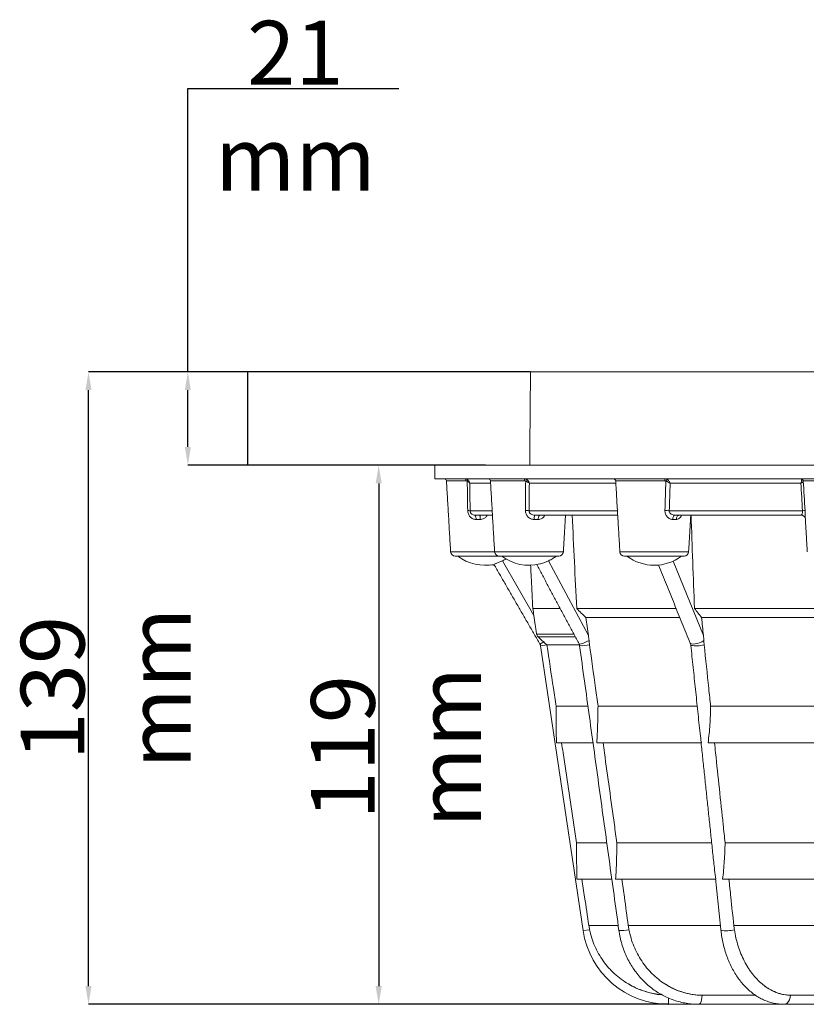
# Model space of a CAD drawing. Units: millimetres. Extents: x 19 to 869, y -629 to 259.
# Drawn here: x 19 to 192, y 28 to 244 of the extents above; entities that cross this region are included whole.
import ezdxf

# ---------------------------------------------------------------- set-up
doc = ezdxf.new("R2010")
doc.units = ezdxf.units.MM
doc.header["$PDSIZE"] = -1
doc.layers.add('COTES', color=10, linetype='Continuous')
doc.styles.add('SLDTEXTSTYLE0', font='TXT', dxfattribs={"width": 0.75})
doc.dimstyles.new('SLDDIMSTYLE0', dxfattribs={"dimtxt": 3.5, "dimasz": 4, "dimexe": 0, "dimexo": 0.0625, "dimgap": 0.875, "dimtad": 1, "dimtoh": 1, "dimlfac": 4, "dimrnd": 1e-09, "dimzin": 12, "dimdsep": 46, "dimtxsty": 'SLDTEXTSTYLE0', "dimsah": 1, "dimcen": 0.09, "dimadec": 0, "dimazin": 0, "dimtfac": 1, "dimtofl": 0, "dimtmove": 0, "dimatfit": 3, "dimfxl": 1, "dimtolj": 1, "dimtzin": 12, "dimarcsym": 0})
doc.dimstyles.new('SLDDIMSTYLE1', dxfattribs={"dimtxt": 3.5, "dimasz": 4, "dimexe": 0, "dimexo": 0.0625, "dimgap": 0.875, "dimtad": 1, "dimtoh": 1, "dimdec": 0, "dimlfac": 4, "dimrnd": 1e-09, "dimzin": 12, "dimdsep": 46, "dimtxsty": 'SLDTEXTSTYLE0', "dimsah": 1, "dimcen": 0.09, "dimadec": 0, "dimazin": 0, "dimtfac": 1, "dimtofl": 0, "dimtmove": 0, "dimatfit": 3, "dimfxl": 1, "dimtolj": 1, "dimtzin": 12, "dimarcsym": 0})
doc.dimstyles.new('SLDDIMSTYLE2', dxfattribs={"dimtxt": 3.5, "dimasz": 4, "dimexe": 0, "dimexo": 0.0625, "dimgap": 0.875, "dimtad": 1, "dimtoh": 1, "dimdec": 0, "dimlfac": 4, "dimrnd": 1e-09, "dimzin": 12, "dimdsep": 46, "dimtxsty": 'SLDTEXTSTYLE0', "dimsah": 1, "dimcen": 0.09, "dimadec": 0, "dimazin": 0, "dimtfac": 1, "dimtofl": 0, "dimtmove": 0, "dimatfit": 3, "dimfxl": 1, "dimtolj": 1, "dimtzin": 12, "dimarcsym": 0})
pattern_1 = [(135, (0, 0), (-2.245064, -2.245064), []), (135, (-1.5875, -6e-15), (-2.245064, -2.245064), [])]

# ---------------------------------------------------------------- blocks, each defined once
blk = doc.blocks.new('*D2')
at = {"layer": 'COTES', "color": 0, "linetype": 'Continuous', "lineweight": -2}
for p, q in [((131.19, 166.78), (34.09, 166.78)), ((34.09, 31.78), (34.09, 162.78)), ((161.54, 27.78), (34.09, 27.78))]:
    blk.add_line(p, q, dxfattribs=at)
at = {"layer": 'COTES', "color": 0, "linetype": 'Continuous'}
for points in [[(33.42, 162.78), (34.75, 162.78), (34.09, 166.78)], [(33.42, 31.78), (34.75, 31.78), (34.09, 27.78)]]:
    blk.add_solid(points, dxfattribs=at)
at = {"layer": 'Defpoints', "color": 0, "linetype": 'Continuous'}
for p in [(34.09, 166.78), (131.25, 166.78), (161.61, 27.78)]:
    blk.add_point(p, dxfattribs=at)
at = {"layer": 'COTES', "color": 0, "linetype": 'Continuous', "lineweight": 0, "insert": (19.21, 97.28), "char_height": 14, "attachment_point": 2, "rotation": 90, "style": 'SLDTEXTSTYLE0'}
blk.add_mtext('\\A1;139 mm', dxfattribs=at)
blk = doc.blocks.new('*D3')
at = {"layer": 'COTES', "color": 0, "linetype": 'Continuous', "lineweight": -2}
for p, q in [((121.38, 146.28), (97.88, 146.28)), ((97.88, 142.28), (97.88, 31.78)), ((161.54, 27.78), (97.88, 27.78))]:
    blk.add_line(p, q, dxfattribs=at)
at = {"layer": 'COTES', "color": 0, "linetype": 'Continuous'}
for points in [[(97.21, 142.28), (98.55, 142.28), (97.88, 146.28)], [(97.21, 31.78), (98.55, 31.78), (97.88, 27.78)]]:
    blk.add_solid(points, dxfattribs=at)
at = {"layer": 'Defpoints', "color": 0, "linetype": 'Continuous'}
for p in [(121.44, 146.28), (97.88, 27.78), (161.61, 27.78)]:
    blk.add_point(p, dxfattribs=at)
at = {"layer": 'COTES', "color": 0, "linetype": 'Continuous', "lineweight": 0, "insert": (83.01, 84.27), "char_height": 14, "attachment_point": 2, "rotation": 90, "style": 'SLDTEXTSTYLE0'}
blk.add_mtext('\\A1;119 mm', dxfattribs=at)
blk = doc.blocks.new('*D4')
at = {"layer": 'COTES', "color": 0, "linetype": 'Continuous', "lineweight": -2}
for p, q in [((55.93, 166.78), (55.93, 229.07)), ((55.93, 229.07), (102.3, 229.07)), ((131.19, 166.78), (55.93, 166.78)), ((55.93, 150.28), (55.93, 162.78)), ((110.19, 146.28), (55.93, 146.28))]:
    blk.add_line(p, q, dxfattribs=at)
at = {"layer": 'COTES', "color": 0, "linetype": 'Continuous'}
for points in [[(55.26, 162.78), (56.59, 162.78), (55.93, 166.78)], [(55.26, 150.28), (56.59, 150.28), (55.93, 146.28)]]:
    blk.add_solid(points, dxfattribs=at)
at = {"layer": 'Defpoints', "color": 0, "linetype": 'Continuous'}
for p in [(131.25, 166.78), (55.93, 146.28), (110.25, 146.28)]:
    blk.add_point(p, dxfattribs=at)
at = {"layer": 'COTES', "color": 0, "linetype": 'Continuous', "lineweight": 0, "insert": (79.55, 243.95), "char_height": 14, "attachment_point": 2, "style": 'SLDTEXTSTYLE0'}
blk.add_mtext('\\A1;21 mm', dxfattribs=at)

msp = doc.modelspace()

# ---------------------------------------------------------------- hatches: boundary and pattern name
at = {"linetype": 'Continuous', "lineweight": 0}
h = msp.add_hatch(dxfattribs=at)
h.set_pattern_fill('STEEL', angle=90, style=0)
h.set_pattern_definition(pattern_1)
h.paths.add_polyline_path([(128.284061, 188.631602), (127.659061, 188.631602), (127.659061, 188.006474), (128.284061, 188.006474)], flags=0)
h = msp.add_hatch(dxfattribs=at)
h.set_pattern_fill('ANSI31', style=0)
edge = h.paths.add_edge_path(flags=0)
edge.add_line((132.459061, 186.881044), (132.459061, 187.63137))
edge.add_line((132.459061, 187.63137), (132.146561, 187.63137))
edge.add_line((132.146561, 187.63137), (132.146561, 186.755965))
edge.add_spline(control_points=[(132.146561, 186.755965), (132.250727, 186.797659), (132.354893, 186.839352), (132.459061, 186.881044)], knot_values=[0, 0, 0, 0, 0.0013464096, 0.0013464096, 0.0013464096, 0.0013464096], weights=[1, 1, 1, 1], degree=3, periodic=0)
h = msp.add_hatch(dxfattribs=at)
h.set_pattern_fill('ANSI31', style=0)
edge = h.paths.add_edge_path(flags=0)
edge.add_line((132.146561, 183.008513), (132.146561, 182.133108))
edge.add_line((132.146561, 182.133108), (132.459061, 182.133108))
edge.add_line((132.459061, 182.133108), (132.459061, 182.883434))
edge.add_spline(control_points=[(132.459061, 182.883434), (132.354893, 182.925125), (132.250727, 182.966818), (132.146561, 183.008513)], knot_values=[0, 0, 0, 0, 0.0013464096, 0.0013464096, 0.0013464096, 0.0013464096], weights=[1, 1, 1, 1], degree=3, periodic=0)
h = msp.add_hatch(dxfattribs=at)
h.set_pattern_fill('STEEL', angle=90, style=0)
h.set_pattern_definition(pattern_1)
h.paths.add_polyline_path([(171.284698, 180.007239), (171.284698, 179.382239), (171.909825, 179.382239), (171.909825, 180.007239)], flags=0)

# ---------------------------------------------------------------- linework, layer by layer
at = {"color": 7, "linetype": 'Continuous', "lineweight": 15}
for p, q in [((365.247681, 166.782638), (131.247681, 166.782638)), ((386.247681, 146.282638), (110.247681, 146.282638)), ((386.247681, 143.282638), (110.247681, 143.282638)), ((117.102322, 142.811999), (112.775366, 142.811999)), ((122.472777, 142.30009), (117.890102, 142.30009)), ((129.912785, 142.811999), (122.442665, 142.811999)), ((150.002917, 142.30009), (130.994932, 142.30009)), ((160.738663, 142.811999), (149.972804, 142.811999)), ((190.680088, 142.30009), (161.95043, 142.30009)), ((204.886996, 142.811999), (191.234054, 142.811999)), ((117.973499, 136.265185), (122.827772, 136.265185)), ((122.885569, 135.282638), (119.022369, 135.282638)), ((120.203935, 134.34136), (119.269961, 134.34136)), ((130.936253, 136.265185), (150.357911, 136.265185)), ((132.975965, 134.34136), (132.043994, 134.34136)), ((150.415708, 135.282638), (132.185336, 135.282638)), ((161.758607, 136.265185), (191.03968, 136.265185)), ((163.297068, 134.34136), (162.508985, 134.34136)), ((190.764956, 135.282638), (163.017742, 135.282638)), ((113.692312, 127.223916), (123.359611, 127.223916)), ((114.690586, 126.282638), (124.357885, 126.282638)), ((123.359611, 127.223916), (138.47035, 127.223916)), ((124.357885, 126.282638), (137.472075, 126.282638)), ((150.88975, 127.223916), (166.000489, 127.223916)), ((151.888025, 126.282638), (165.002215, 126.282638)), ((125.068434, 125.26034), (131.990909, 113.270261)), ((135.210262, 125.26034), (143.973994, 108.830462)), ((162.592495, 125.183227), (169.268483, 108.830462)), ((137.766993, 114.782638), (131.76485, 114.782638)), ((163.264057, 114.782638), (141.396944, 114.782638)), ((201.375758, 114.782638), (167.296095, 114.782638)), ((164.080554, 112.782638), (143.428214, 112.782638)), ((201.817643, 112.782638), (168.850761, 112.782638)), ((132.598771, 109.134852), (140.779533, 109.134852)), ((141.095239, 108.54298), (132.914547, 108.54298)), ((134.153476, 107.421215), (133.332211, 106.947058)), ((134.837967, 106.801523), (133.455202, 106.594867)), ((134.858821, 106.782638), (141.989092, 106.782638)), ((143.880647, 93.282638), (136.876703, 93.282638)), ((167.902731, 93.282638), (146.086354, 93.282638)), ((203.860553, 93.282638), (170.84914, 93.282638)), ((144.985245, 85.282638), (136.934945, 85.282638)), ((168.802641, 85.282638), (145.805928, 85.282638)), ((204.689753, 85.282638), (170.27274, 85.282638)), ((148.022889, 63.282638), (141.360926, 63.282638)), ((171.073065, 63.282638), (150.229315, 63.282638)), ((205.576397, 63.282638), (174.020112, 63.282638)), ((149.127486, 55.282638), (141.418682, 55.282638)), ((171.972884, 55.282638), (149.94849, 55.282638)), ((206.405294, 55.282638), (173.443458, 55.282638)), ((144.240627, 44.187483), (142.813914, 43.974259)), ((150.530404, 45.122068), (144.07549, 45.122068)), ((172.992235, 45.122068), (152.737297, 45.122068)), ((206.615091, 45.122068), (175.939694, 45.122068)), ((161.605216, 29.15172), (161.605216, 27.782638)), ((168.965847, 29.782638), (169.222821, 29.782638)), ((180.676162, 29.782638), (169.222821, 29.782638)), ((188.39642, 29.782638), (188.593099, 29.782638)), ((211.058058, 29.782638), (188.593099, 29.782638))]:
    msp.add_line(p, q, dxfattribs=at)
at = {"color": 7, "linetype": 'Continuous', "lineweight": 15, "flags": 128}
for points in [[(117.102322, 142.811999), (117.095274, 142.905255), (117.079778, 142.994143), (117.056388, 143.075499), (117.025935, 143.146424), (116.989504, 143.204392), (116.948393, 143.247338), (116.904067, 143.273734), (116.858103, 143.282638)], [(117.346615, 142.745009), (117.373229, 142.814448), (117.393507, 142.881447), (117.406948, 142.944351), (117.41322, 143.001607), (117.412168, 143.0518), (117.403818, 143.093691), (117.388377, 143.126246), (117.366226, 143.148659)], [(160.738663, 142.811999), (160.742563, 142.905255), (160.751136, 142.994143), (160.764078, 143.075499), (160.780927, 143.146424), (160.801083, 143.204392), (160.823829, 143.247338), (160.848354, 143.273734), (160.873785, 143.282638)], [(162.508985, 134.34136), (162.523668, 134.527872), (162.555948, 134.705649), (162.604676, 134.86836), (162.668115, 135.01021), (162.744008, 135.126146), (162.82965, 135.212039), (162.921991, 135.264829), (163.017742, 135.282638)], [(163.904486, 135.282638), (163.790166, 135.264829), (163.679918, 135.212039), (163.577668, 135.126146), (163.487058, 135.01021), (163.411316, 134.86836), (163.353139, 134.705649), (163.314599, 134.527872), (163.297068, 134.34136)], [(122.467816, 124.357353), (123.103283, 124.299744), (123.319591, 124.289424)], [(144.107461, 107.745784), (143.64161, 107.496238), (143.178428, 107.278172), (142.750259, 107.106813), (142.387001, 106.994127), (142.114019, 106.947983), (141.950376, 106.971602), (141.915181, 107.005787)], [(169.353681, 107.745784), (168.910212, 107.488576), (168.41501, 107.265482), (167.904919, 107.093102), (167.417894, 106.984261), (166.990173, 106.947058), (166.65358, 106.984261), (166.43316, 107.093102), (166.363278, 107.191129)], [(168.965847, 29.782638), (168.939768, 29.265), (168.863308, 28.782638), (168.741677, 28.368424), (168.583164, 28.050587), (168.398572, 27.850786), (168.200481, 27.782638), (168.200221, 27.782638)], [(188.39642, 29.782638), (188.348232, 29.265), (188.206951, 28.782638), (187.982206, 28.368424), (187.689313, 28.050587), (187.348232, 27.850786), (186.982206, 27.782638), (186.981702, 27.782638)]]:
    msp.add_lwpolyline(points, dxfattribs=at)
at = {"color": 7, "linetype": 'Continuous', "lineweight": 15}
for centre, radius, start, end in [((112.276228, 142.782638), 0.5, 3.36646066, 90), ((121.943528, 142.782638), 0.5, 3.36646066, 90), ((128.893604, 142.923162), 1.025225, 353.77527857, 20.52590123), ((127.091605, 144.382491), 3.50204, 332.12271253, 339.37083101), ((149.473667, 142.782638), 0.5, 3.36646066, 90), ((161.91403, 142.355517), 0.992186, 126.92826581, 156.88611882), ((190.736798, 142.784632), 0.498008, 3.15013163, 89.8132543), ((190.734249, 142.676206), 0.48054, 8.2318662, 79.47368543), ((117.540967, 134.131262), 2.177318, 78.54174643, 92.53155937), ((118.150653, 134.550141), 1.138613, 349.43419015, 40.04007512), ((118.343404, 134.562792), 1.873661, 353.21284771, 22.59360405), ((130.105824, 127.940445), 8.366057, 84.30334459, 89.80737551), ((133.779813, 134.561961), 1.749781, 155.67784051, 187.24276155), ((134.065765, 134.548634), 1.109337, 138.57339169, 190.76872428), ((160.559743, 119.600436), 16.707817, 85.88522226, 89.15943129), ((190.179342, 151.599979), 15.358909, 273.21113742, 275.28871034), ((114.690586, 127.282638), 1, 183.36646066, 270), ((121.247681, 134.282638), 10, 233.13010235, 281.47135603), ((124.357885, 127.282638), 1, 183.36646066, 270), ((130.91498, 134.282638), 10, 233.13010235, 283.7492596), ((121.247681, 134.282638), 9.797959, 292.95163292, 298.17832906), ((131.545139, 133.251157), 8.791262, 294.63935747, 301.5204226), ((130.91498, 134.282638), 10, 301.50850909, 306.86989765), ((137.472075, 127.282638), 1, 270, 356.63353934), ((151.888025, 127.282638), 1, 183.36646066, 270), ((158.44512, 134.282638), 10, 233.13010235, 306.86989765), ((165.002215, 127.282638), 1, 270, 356.63353934), ((132.466186, 106.447058), 1, 8.5, 30), ((142.455451, 114.524015), 7.918745, 266.99021233, 282.86850139), ((167.677376, 113.239111), 6.66672, 259.7143198, 285.15215487), ((161.605216, 46.782638), 19, 188.5, 270), ((151.115957, 51.865327), 7.88075, 266.87135251, 283.02976672), ((174.302889, 50.608822), 6.657869, 259.63051659, 285.31817975), ((161.605216, 46.782638), 17, 238.68937919, 264.85656974), ((169.00724, 44.610794), 14.828214, 236.41106501, 269.84005851), ((188.581069, 39.367498), 9.586639, 227.86407437, 268.89635113)]:
    msp.add_arc(centre, radius, start, end, dxfattribs=at)
for points, degree in [([(131.247681, 166.782638), (131.06878, 146.282638)], 1), ([(110.247681, 146.282638), (110.247681, 143.282638)], 1), ([(112.775366, 142.811999), (113.692312, 127.223916)], 1), ([(117.346615, 142.745009), (117.270097, 142.7903), (117.186125, 142.811999), (117.102322, 142.811999)], 3), ([(117.444795, 136.306455), (117.411785, 138.452634), (117.379063, 140.598819), (117.346615, 142.745009)], 3), ([(117.890102, 142.30009), (117.917751, 140.288448), (117.945551, 138.276813), (117.973499, 136.265185)], 3), ([(122.442665, 142.811999), (123.359611, 127.223916)], 1), ([(130.187236, 142.745009), (130.102493, 142.7903), (130.008201, 142.811999), (129.912785, 142.811999)], 3), ([(130.13395, 136.306455), (130.151462, 138.452634), (130.169227, 140.598819), (130.187236, 142.745009)], 3), ([(130.994932, 142.30009), (130.975269, 140.288448), (130.955711, 138.276813), (130.936253, 136.265185)], 3), ([(149.972804, 142.811999), (150.88975, 127.223916)], 1), ([(161.00149, 142.745009), (160.921424, 142.7903), (160.831166, 142.811999), (160.738663, 142.811999)], 3), ([(160.804849, 136.306455), (160.870217, 138.452634), (160.935765, 140.598819), (161.00149, 142.745009)], 3), ([(161.95043, 142.30009), (161.886447, 140.288448), (161.822511, 138.276813), (161.758607, 136.265185)], 3), ([(191.03968, 136.265185), (190.91967, 138.276813), (190.799811, 140.288448), (190.680088, 142.30009)], 3), ([(191.234054, 142.811999), (191.222691, 142.811999), (191.214471, 142.790278), (191.209838, 142.745009)], 3), ([(191.209838, 142.745009), (191.338107, 140.598819), (191.466503, 138.452634), (191.59504, 136.306455)], 3), ([(138.47035, 127.223916), (138.944392, 135.282638)], 1), ([(141.396944, 114.782638), (141.066036, 121.615971), (140.735128, 128.449304), (140.40422, 135.282638)], 3), ([(166.000489, 127.223916), (166.474532, 135.282638)], 1), ([(167.296095, 114.782638), (167.042828, 121.615971), (166.789562, 128.449304), (166.536297, 135.282638)], 3), ([(191.649276, 134.741984), (192.091516, 127.223916)], 1), ([(123.212745, 124.474487), (133.332211, 106.947058)], 1), ([(132.621436, 124.429313), (141.915181, 107.005787)], 1), ([(159.368266, 124.325339), (166.363278, 107.191129)], 1), ([(131.76485, 114.782638), (131.840203, 114.278512), (131.915556, 113.774386), (131.990909, 113.270261)], 3), ([(143.428214, 112.782638), (142.751123, 113.449303), (142.074033, 114.11597), (141.396944, 114.782638)], 3), ([(168.850761, 112.782638), (168.332538, 113.449303), (167.814316, 114.11597), (167.296095, 114.782638)], 3), ([(143.973994, 108.830462), (143.792067, 110.147854), (143.610141, 111.465246), (143.428214, 112.782638)], 3), ([(169.268483, 108.830462), (169.129242, 110.147854), (168.990002, 111.465246), (168.850761, 112.782638)], 3), ([(144.107461, 107.745784), (144.068523, 108.107489), (144.023904, 108.469046), (143.973994, 108.830462)], 3), ([(169.353681, 107.745784), (169.335322, 108.107489), (169.306683, 108.469046), (169.268483, 108.830462)], 3), ([(133.455202, 106.594867), (142.813914, 43.974259)], 1), ([(134.153476, 107.421215), (134.382696, 107.213489), (134.608612, 107.009213), (134.837967, 106.801523)], 3), ([(134.837967, 106.801523), (134.844918, 106.795229), (134.851869, 106.788934), (134.858821, 106.782638)], 3), ([(142.039518, 106.616932), (150.685841, 43.996324)], 1), ([(144.219068, 106.804159), (144.17564, 107.118633), (144.141214, 107.43224), (144.107461, 107.745784)], 3), ([(166.486895, 106.680301), (168.533258, 87.316132)], 1), ([(169.419945, 106.804159), (169.386704, 107.118647), (169.369595, 107.432248), (169.353681, 107.745784)], 3), ([(168.748153, 85.282638), (171.703895, 57.313268)], 1), ([(171.918488, 55.282638), (173.104504, 44.059693)], 1), ([(144.07549, 45.122068), (144.122285, 44.809006), (144.177337, 44.49748), (144.240627, 44.187483)], 3), ([(152.737297, 45.122068), (152.780531, 44.809006), (152.832394, 44.49748), (152.892729, 44.187483)], 3), ([(175.939694, 45.122068), (175.972785, 44.809006), (176.013564, 44.49748), (176.061759, 44.187483)], 3), ([(161.605216, 27.782638), (168.200481, 27.782638)], 1), ([(168.200481, 27.782638), (186.982206, 27.782638)], 1), ([(186.982206, 27.782638), (208.472925, 27.782638)], 1)]:
    msp.add_open_spline(points, degree=degree, dxfattribs=at)
for points, knots in [([(116.858103, 143.282638), (116.946612, 143.282638), (117.033527, 143.271472), (117.204151, 143.226927), (117.288119, 143.193085), (117.366226, 143.148659)], [0, 0, 0, 0, 0.5, 0.5, 1, 1, 1, 1]), ([(117.366226, 143.148659), (117.445774, 143.103413), (117.51662, 143.049431), (117.642808, 142.925897), (117.697768, 142.856092), (117.786644, 142.709363), (117.821767, 142.630853), (117.871588, 142.467949), (117.886182, 142.382994), (117.890102, 142.30009)], [0, 0, 0, 0, 0.25, 0.25, 0.5, 0.5, 0.75, 0.75, 1, 1, 1, 1]), ([(129.853742, 143.282638), (129.944203, 143.282638), (130.03268, 143.271472), (130.205712, 143.226927), (130.290518, 143.193085), (130.369095, 143.148659)], [0, 0, 0, 0, 0.5, 0.5, 1, 1, 1, 1]), ([(130.369095, 143.148659), (130.449121, 143.103413), (130.52285, 143.049431), (130.659078, 142.925897), (130.721281, 142.856092), (130.82794, 142.709363), (130.873773, 142.630853), (130.948045, 142.467949), (130.97649, 142.382994), (130.994932, 142.30009)], [0, 0, 0, 0, 0.25, 0.25, 0.5, 0.5, 0.75, 0.75, 1, 1, 1, 1]), ([(160.873785, 143.282638), (160.952427, 143.282638), (161.028996, 143.271472), (161.178092, 143.226927), (161.250827, 143.193085), (161.31791, 143.148659)], [0, 0, 0, 0, 0.5, 0.5, 1, 1, 1, 1]), ([(161.31791, 143.148659), (161.386232, 143.103413), (161.451617, 143.049431), (161.577148, 142.925897), (161.637122, 142.856092), (161.745327, 142.709363), (161.794893, 142.630853), (161.882308, 142.467949), (161.920273, 142.382994), (161.95043, 142.30009)], [0, 0, 0, 0, 0.25, 0.25, 0.5, 0.5, 0.75, 0.75, 1, 1, 1, 1]), ([(190.822038, 143.148659), (190.836706, 143.103413), (190.843843, 143.049429), (190.844699, 142.925877), (190.838146, 142.85608), (190.812893, 142.709362), (190.794022, 142.630846), (190.744905, 142.467951), (190.71437, 142.383001), (190.680088, 142.30009)], [0, 0, 0, 0, 0.25, 0.25, 0.5, 0.5, 0.75, 0.75, 1, 1, 1, 1]), ([(190.738421, 143.282638), (190.751313, 143.282638), (190.764831, 143.271472), (190.792957, 143.226927), (190.807635, 143.193085), (190.822038, 143.148659)], [0, 0, 0, 0, 0.5, 0.5, 1, 1, 1, 1]), ([(117.346615, 142.745009), (117.427185, 142.721709), (117.499254, 142.693713), (117.62825, 142.629355), (117.684806, 142.592856), (117.777084, 142.515891), (117.814045, 142.474587), (117.867643, 142.388776), (117.884224, 142.343933), (117.890102, 142.30009)], [0, 0, 0, 0, 0.25, 0.25, 0.5, 0.5, 0.75, 0.75, 1, 1, 1, 1]), ([(130.187236, 142.745009), (130.277084, 142.721709), (130.362465, 142.693713), (130.525269, 142.629355), (130.602449, 142.592856), (130.740577, 142.515891), (130.803242, 142.474587), (130.91228, 142.388776), (130.958835, 142.343933), (130.994932, 142.30009)], [0, 0, 0, 0, 0.25, 0.25, 0.5, 0.5, 0.75, 0.75, 1, 1, 1, 1]), ([(161.00149, 142.745009), (161.086938, 142.721709), (161.172632, 142.693713), (161.344458, 142.629355), (161.430512, 142.592856), (161.593461, 142.515891), (161.672291, 142.474587), (161.820168, 142.388776), (161.889611, 142.343933), (161.95043, 142.30009)], [0, 0, 0, 0, 0.25, 0.25, 0.5, 0.5, 0.75, 0.75, 1, 1, 1, 1]), ([(191.209838, 142.745009), (191.203464, 142.721709), (191.185662, 142.693712), (191.129693, 142.629345), (191.091155, 142.592851), (190.998825, 142.515891), (190.944114, 142.474583), (190.820941, 142.388777), (190.751878, 142.343937), (190.680088, 142.30009)], [0, 0, 0, 0, 0.25, 0.25, 0.5, 0.5, 0.75, 0.75, 1, 1, 1, 1]), ([(117.444795, 136.306455), (117.446762, 136.178579), (117.460187, 136.050357), (117.508713, 135.801414), (117.543566, 135.68068), (117.634323, 135.446543), (117.690944, 135.332357), (117.82094, 135.121215), (117.894603, 135.023023), (118.059787, 134.84134), (118.151904, 134.757753), (118.346934, 134.613162), (118.450692, 134.551036), (118.671856, 134.448274), (118.78834, 134.408436), (119.024661, 134.355293), (119.145709, 134.34136), (119.269961, 134.34136)], [0, 0, 0, 0, 0.125, 0.125, 0.25, 0.25, 0.375, 0.375, 0.5, 0.5, 0.625, 0.625, 0.75, 0.75, 0.875, 0.875, 1, 1, 1, 1]), ([(119.022369, 135.282638), (118.892107, 135.282638), (118.76859, 135.305244), (118.533264, 135.390423), (118.425506, 135.451407), (118.229774, 135.615446), (118.144854, 135.715699), (118.047621, 135.903247), (118.021234, 135.970755), (117.984265, 136.114993), (117.974275, 136.190309), (117.973499, 136.265185)], [0, 0, 0, 0, 0.25, 0.25, 0.5, 0.5, 0.75, 0.75, 0.875, 0.875, 1, 1, 1, 1]), ([(120.203935, 134.34136), (120.327671, 134.34965), (120.653086, 134.371454), (121.147527, 134.606074), (121.535418, 134.941432), (121.660138, 135.207742), (121.695214, 135.282638)], [0, 0, 0, 0, 0.2004853918, 0.5272558252, 0.8670477052, 1, 1, 1, 1]), ([(130.13395, 136.306455), (130.132906, 136.178579), (130.144788, 136.050357), (130.193078, 135.801414), (130.229206, 135.68068), (130.324869, 135.446543), (130.385178, 135.332357), (130.524035, 135.121215), (130.602883, 135.023023), (130.779291, 134.84134), (130.877479, 134.757753), (131.084347, 134.613162), (131.193939, 134.551036), (131.426055, 134.448274), (131.547589, 134.408436), (131.792437, 134.355293), (131.917026, 134.34136), (132.043994, 134.34136)], [0, 0, 0, 0, 0.125, 0.125, 0.25, 0.25, 0.375, 0.375, 0.5, 0.5, 0.625, 0.625, 0.75, 0.75, 0.875, 0.875, 1, 1, 1, 1]), ([(132.185336, 135.282638), (132.036795, 135.282638), (131.892599, 135.305244), (131.612715, 135.390423), (131.481824, 135.451407), (131.241668, 135.615446), (131.136057, 135.715699), (131.017226, 135.903247), (130.985484, 135.970755), (130.943318, 136.114993), (130.933629, 136.190309), (130.936253, 136.265185)], [0, 0, 0, 0, 0.25, 0.25, 0.5, 0.5, 0.75, 0.75, 0.875, 0.875, 1, 1, 1, 1]), ([(132.975965, 134.34136), (133.096033, 134.34965), (133.411802, 134.371454), (133.88175, 134.606074), (134.24473, 134.941432), (134.36271, 135.207742), (134.39589, 135.282638)], [0, 0, 0, 0, 0.2004853918, 0.5272558252, 0.8670477052, 1, 1, 1, 1]), ([(160.804849, 136.306455), (160.800955, 136.178579), (160.809484, 136.050357), (160.850186, 135.801414), (160.882089, 135.68068), (160.968095, 135.446543), (161.022908, 135.332357), (161.149488, 135.121215), (161.221517, 135.023023), (161.382294, 134.84134), (161.471603, 134.757753), (161.658816, 134.613162), (161.757558, 134.551036), (161.965288, 134.448274), (162.07337, 134.408436), (162.289468, 134.355293), (162.398632, 134.34136), (162.508985, 134.34136)], [0, 0, 0, 0, 0.125, 0.125, 0.25, 0.25, 0.375, 0.375, 0.5, 0.5, 0.625, 0.625, 0.75, 0.75, 0.875, 0.875, 1, 1, 1, 1]), ([(163.017742, 135.282638), (162.873536, 135.282638), (162.730614, 135.305244), (162.448781, 135.390423), (162.314686, 135.451407), (162.066667, 135.615446), (161.956443, 135.715699), (161.834106, 135.903247), (161.801841, 135.970755), (161.760897, 136.114993), (161.752984, 136.190309), (161.758607, 136.265185)], [0, 0, 0, 0, 0.25, 0.25, 0.5, 0.5, 0.75, 0.75, 0.875, 0.875, 1, 1, 1, 1]), ([(163.297068, 134.34136), (163.39519, 134.34965), (163.653239, 134.371454), (164.027149, 134.606074), (164.309958, 134.941432), (164.403235, 135.207742), (164.429468, 135.282638)], [0, 0, 0, 0, 0.2004853918, 0.5272558252, 0.8670477052, 1, 1, 1, 1]), ([(191.03968, 136.265185), (191.04804, 136.190322), (191.050722, 136.116939), (191.045743, 135.973016), (191.038021, 135.904538), (191.005823, 135.718976), (190.972215, 135.61607), (190.904189, 135.452419), (190.869417, 135.39065), (190.808751, 135.305504), (190.783182, 135.282638), (190.764956, 135.282638)], [0, 0, 0, 0, 0.125, 0.125, 0.25, 0.25, 0.5, 0.5, 0.75, 0.75, 1, 1, 1, 1]), ([(190.769659, 135.282252), (190.770488, 135.28238), (190.874057, 135.298344), (191.084157, 135.238895), (191.338435, 135.109193), (191.513801, 134.933319), (191.612025, 134.770337), (191.651938, 134.661618), (191.660358, 134.617928), (191.659356, 134.624751), (191.659144, 134.626189)], [0, 0, 0, 0, 0.0017015318, 0.21271904017, 0.41205269717, 0.58023918441, 0.72688056071, 0.8547233691, 0.96939555244, 1, 1, 1, 1]), ([(191.650533, 134.742058), (191.649704, 134.749109), (191.637722, 134.850976), (191.636215, 135.18882), (191.624513, 135.712269), (191.604942, 136.106835), (191.59504, 136.306455)], [0, 0, 0, 0, 0.0243297268, 0.3514923456, 0.6719048402, 1, 1, 1, 1]), ([(125.068434, 125.26034), (124.992979, 125.228397), (124.708271, 125.107868), (124.225429, 124.903944), (123.769528, 124.711926), (123.434381, 124.57101), (123.231924, 124.486015), (123.234066, 124.486915), (123.234908, 124.48727)], [0, 0, 0, 0, 0.0782794682, 0.2953688748, 0.5121737597, 0.6492968975, 0.862014398, 1, 1, 1, 1]), ([(131.76485, 114.782638), (131.654708, 116.88395), (131.544567, 118.985261), (131.434426, 121.086573), (131.378157, 122.160091), (131.321888, 123.233609), (131.265619, 124.307127)], [0.1281341678202, 0.1281341678202, 0.1281341678202, 0.1281341678202, 0.1344467570582, 0.1344467570582, 0.1344467570582, 0.1376717314287, 0.1376717314287, 0.1376717314287, 0.1376717314287]), ([(135.210262, 125.26034), (135.087817, 125.205736), (134.766202, 125.062313), (134.202359, 124.845698), (133.652018, 124.660906), (133.389018, 124.598072), (133.290887, 124.574627)], [0, 0, 0, 0, 0.1917652485, 0.5036911812, 0.8148168662, 1, 1, 1, 1]), ([(131.990909, 113.270261), (132.095778, 112.568669), (132.199536, 111.868673), (132.353386, 110.821805), (132.404447, 110.472828), (132.503702, 109.791579), (132.552172, 109.45742), (132.598771, 109.134852)], [0, 0, 0, 0, 0.5, 0.5, 0.75, 0.75, 1, 1, 1, 1]), ([(132.914547, 108.54298), (132.832556, 108.617152), (132.758575, 108.710225), (132.64913, 108.916311), (132.61423, 109.027841), (132.598771, 109.134852)], [0, 0, 0, 0, 0.5, 0.5, 1, 1, 1, 1]), ([(132.914547, 108.54298), (133.115526, 108.361166), (133.320139, 108.175988), (133.733734, 107.801512), (133.942781, 107.612154), (134.153476, 107.421215)], [0, 0, 0, 0, 0.5, 0.5, 1, 1, 1, 1]), ([(136.876703, 93.282638), (136.679605, 94.601255), (136.482508, 95.919872), (136.28541, 97.238488), (135.809879, 100.419871), (135.33435, 103.601255), (134.858821, 106.782638)], [0.000000202222, 0.000000202222, 0.000000202222, 0.000000202222, 0.004, 0.004, 0.004, 0.013650178376, 0.013650178376, 0.013650178376, 0.013650178376]), ([(141.915181, 107.005787), (141.931142, 106.974148), (141.989104, 106.859253), (142.018336, 106.718746), (142.039518, 106.616932)], [0, 0, 0, 0, 0.2753737367, 1, 1, 1, 1]), ([(146.086354, 93.282638), (145.904256, 94.601255), (145.722158, 95.919872), (145.54006, 97.238488), (145.099728, 100.427045), (144.659398, 103.615602), (144.219068, 106.804159)], [0.000000202222, 0.000000202222, 0.000000202222, 0.000000202222, 0.004, 0.004, 0.004, 0.013671938473, 0.013671938473, 0.013671938473, 0.013671938473]), ([(166.363278, 107.191129), (166.378218, 107.151819), (166.424047, 107.031233), (166.466615, 106.850136), (166.483216, 106.711111), (166.486895, 106.680301)], [0, 0, 0, 0, 0.27350586596, 0.83899537976, 1, 1, 1, 1]), ([(170.84914, 93.282638), (170.709765, 94.601255), (170.570389, 95.919872), (170.431014, 97.238488), (170.09399, 100.427045), (169.756967, 103.615602), (169.419945, 106.804159)], [0.000000202222, 0.000000202222, 0.000000202222, 0.000000202222, 0.004, 0.004, 0.004, 0.013671938473, 0.013671938473, 0.013671938473, 0.013671938473]), ([(136.934945, 85.282638), (136.930646, 85.938171), (136.926189, 86.599781), (136.917001, 87.927907), (136.912268, 88.594731), (136.89767, 90.60031), (136.887433, 91.940498), (136.876703, 93.282638)], [0, 0, 0, 0, 0.25, 0.25, 0.5, 0.5, 1, 1, 1, 1]), ([(145.805928, 85.282638), (145.860229, 85.938171), (145.898931, 86.599781), (145.96361, 87.927907), (145.988832, 88.594731), (146.050945, 90.60031), (146.074339, 91.940498), (146.086354, 93.282638)], [0, 0, 0, 0, 0.25, 0.25, 0.5, 0.5, 1, 1, 1, 1]), ([(170.27274, 85.282638), (170.377374, 85.938171), (170.453343, 86.599781), (170.582042, 87.927907), (170.633379, 88.594731), (170.762746, 90.60031), (170.81621, 91.940498), (170.84914, 93.282638)], [0, 0, 0, 0, 0.25, 0.25, 0.5, 0.5, 1, 1, 1, 1]), ([(168.53385, 87.316189), (168.534898, 87.304376), (168.595601, 86.620357), (168.700023, 85.945671), (168.802641, 85.282638)], [0, 0, 0, 0, 0.0172697782, 1, 1, 1, 1]), ([(141.360926, 63.282638), (141.163826, 64.601254), (140.966726, 65.919871), (140.769626, 67.238487), (139.981186, 72.51322), (139.192749, 77.787954), (138.404315, 83.062687), (138.293706, 83.802671), (138.183098, 84.542654), (138.07249, 85.282638)], [0.000000202222, 0.000000202222, 0.000000202222, 0.000000202222, 0.004, 0.004, 0.004, 0.02, 0.02, 0.02, 0.022244612954, 0.022244612954, 0.022244612954, 0.022244612954]), ([(150.229315, 63.282638), (150.047215, 64.601254), (149.865114, 65.919871), (149.683014, 67.238487), (148.954576, 72.51322), (148.226141, 77.787954), (147.497709, 83.062687), (147.395519, 83.802671), (147.293328, 84.542654), (147.191138, 85.282638)], [0.000000202222, 0.000000202222, 0.000000202222, 0.000000202222, 0.004, 0.004, 0.004, 0.02, 0.02, 0.02, 0.022244612954, 0.022244612954, 0.022244612954, 0.022244612954]), ([(174.020112, 63.282638), (173.880735, 64.601254), (173.741357, 65.919871), (173.60198, 67.238487), (173.044442, 72.51322), (172.486907, 77.787954), (171.929374, 83.062687), (171.851158, 83.802671), (171.772943, 84.542654), (171.694728, 85.282638)], [0.000000202222, 0.000000202222, 0.000000202222, 0.000000202222, 0.004, 0.004, 0.004, 0.02, 0.02, 0.02, 0.022244612954, 0.022244612954, 0.022244612954, 0.022244612954]), ([(141.418682, 55.282638), (141.414443, 55.938165), (141.410042, 56.599773), (141.400956, 57.927897), (141.396268, 58.594722), (141.381792, 60.600305), (141.371616, 61.940496), (141.360926, 63.282638)], [0, 0, 0, 0, 0.25, 0.25, 0.5, 0.5, 1, 1, 1, 1]), ([(149.94849, 55.282638), (150.002858, 55.938165), (150.041615, 56.599773), (150.106389, 57.927897), (150.131649, 58.594722), (150.193857, 60.600305), (150.217287, 61.940496), (150.229315, 63.282638)], [0, 0, 0, 0, 0.25, 0.25, 0.5, 0.5, 1, 1, 1, 1]), ([(173.443458, 55.282638), (173.548156, 55.938165), (173.624171, 56.599773), (173.752944, 57.927897), (173.804307, 58.594722), (173.933728, 60.600305), (173.987197, 61.940496), (174.020112, 63.282638)], [0, 0, 0, 0, 0.25, 0.25, 0.5, 0.5, 1, 1, 1, 1]), ([(171.70444, 57.31332), (171.705404, 57.302461), (171.766003, 56.619399), (171.870272, 55.945663), (171.972884, 55.282638)], [0, 0, 0, 0, 0.0158977039, 1, 1, 1, 1]), ([(142.556729, 55.282638), (142.75383, 53.964021), (142.950931, 52.645405), (143.148032, 51.326789), (143.457184, 49.258548), (143.766337, 47.190308), (144.07549, 45.122068)], [0.000000202222, 0.000000202222, 0.000000202222, 0.000000202222, 0.004, 0.004, 0.004, 0.010273653722, 0.010273653722, 0.010273653722, 0.010273653722]), ([(151.334115, 55.282638), (151.516217, 53.964021), (151.698318, 52.645405), (151.88042, 51.326789), (152.166045, 49.258548), (152.451671, 47.190308), (152.737297, 45.122068)], [0.000000202222, 0.000000202222, 0.000000202222, 0.000000202222, 0.004, 0.004, 0.004, 0.010273653722, 0.010273653722, 0.010273653722, 0.010273653722]), ([(174.865714, 55.282638), (175.005092, 53.964021), (175.144471, 52.645405), (175.28385, 51.326789), (175.502464, 49.258548), (175.721079, 47.190308), (175.939694, 45.122068)], [0.000000202222, 0.000000202222, 0.000000202222, 0.000000202222, 0.004, 0.004, 0.004, 0.010273653722, 0.010273653722, 0.010273653722, 0.010273653722]), ([(144.240627, 44.187483), (144.494406, 42.944458), (144.875234, 41.741887), (145.636855, 39.998674), (145.920244, 39.433834), (146.540422, 38.343112), (146.877764, 37.815967), (147.606614, 36.797886), (147.99812, 36.306947), (148.627096, 35.598426), (148.844386, 35.36627), (149.288745, 34.915971), (149.515981, 34.697555), (150.676967, 33.638504), (151.684324, 32.895881), (152.770698, 32.258475)], [0, 0, 0, 0, 0.25, 0.25, 0.375, 0.375, 0.5, 0.5, 0.625, 0.625, 0.6875, 0.6875, 0.75, 0.75, 1, 1, 1, 1]), ([(150.685841, 43.996324), (150.726073, 43.728745), (150.839451, 42.974679), (151.108994, 41.749995), (151.524119, 40.338648), (152.041829, 38.96626), (152.65711, 37.641059), (153.366755, 36.371201), (154.166325, 35.164424), (155.050985, 34.028112), (156.015312, 32.969204), (157.053389, 31.994158), (158.158831, 31.108899), (159.324832, 30.318775), (160.54422, 29.628538), (161.809509, 29.042241), (163.112954, 28.563495), (164.446622, 28.194414), (165.802404, 27.939501), (167.057064, 27.803616), (167.857944, 27.788922), (168.200481, 27.782638)], [0, 0, 0, 0, 0.0301833396, 0.0850600783, 0.1399443693, 0.1948185473, 0.2496776374, 0.3045163449, 0.3593291168, 0.4141102783, 0.4688542418, 0.523555782, 0.5782103687, 0.6328145316, 0.6873662289, 0.7418651764, 0.7963130993, 0.8507138633, 0.9050734572, 0.9593998125, 1, 1, 1, 1]), ([(152.892729, 44.187483), (153.134661, 42.944458), (153.492077, 41.741887), (154.202079, 39.998674), (154.465654, 39.433834), (155.041551, 38.343112), (155.354389, 37.815967), (156.029661, 36.797886), (156.392093, 36.306947), (156.974034, 35.598426), (157.175023, 35.36627), (157.585962, 34.915971), (157.796067, 34.697555), (158.869362, 33.638504), (159.800138, 32.895881), (160.803818, 32.258475)], [0, 0, 0, 0, 0.25, 0.25, 0.375, 0.375, 0.5, 0.5, 0.625, 0.625, 0.6875, 0.6875, 0.75, 0.75, 1, 1, 1, 1]), ([(173.104504, 44.059693), (173.134622, 43.798012), (173.220846, 43.048831), (173.427543, 41.827049), (173.749597, 40.410426), (174.153309, 39.030977), (174.635348, 37.696783), (175.193859, 36.415992), (175.826046, 35.196575), (176.528739, 34.046398), (177.298156, 32.973143), (178.129902, 31.984206), (179.018887, 31.086586), (179.959284, 30.286735), (180.944553, 29.590367), (181.967558, 29.002178), (183.020761, 28.525944), (184.096507, 28.163475), (185.187231, 27.918302), (186.15195, 27.799013), (186.75077, 27.787202), (186.982206, 27.782638)], [0, 0, 0, 0, 0.0298176654, 0.0853668226, 0.1409616348, 0.196597004, 0.252275785, 0.3079959365, 0.3637485818, 0.4195098906, 0.4752443202, 0.5309051692, 0.5864325503, 0.641756451, 0.6968035415, 0.7515076772, 0.8058224997, 0.8597331223, 0.9132635303, 0.9664774542, 1, 1, 1, 1]), ([(176.061759, 44.187483), (176.255011, 42.944458), (176.534602, 41.741887), (177.084893, 39.998674), (177.288527, 39.433834), (177.732469, 38.343112), (177.973176, 37.815967), (178.492066, 36.797886), (178.770247, 36.306947), (179.216557, 35.598426), (179.370647, 35.36627), (179.685604, 34.915971), (179.846591, 34.697555), (180.668797, 33.638504), (181.38129, 32.895881), (182.149473, 32.258475)], [0, 0, 0, 0, 0.25, 0.25, 0.375, 0.375, 0.5, 0.5, 0.625, 0.625, 0.6875, 0.6875, 0.75, 0.75, 1, 1, 1, 1]), ([(152.770698, 32.258475), (152.849282, 32.212886), (153.789907, 31.667208), (155.253369, 30.993855), (157.184036, 30.385894), (158.666542, 30.043662), (159.665581, 29.927611), (160.154494, 29.870818)], [0, 0, 0, 0, 0.0348654185, 0.4173268539, 0.6142810062, 0.8112351825, 1, 1, 1, 1]), ([(160.803818, 32.258475), (161.119613, 32.057923), (161.442024, 31.868324), (162.100294, 31.511387), (162.437213, 31.343578), (163.461122, 30.877947), (164.155654, 30.619873), (165.567727, 30.204726), (166.28527, 30.047661), (167.743761, 29.836265), (168.488056, 29.782638), (169.222821, 29.782638)], [0, 0, 0, 0, 0.125, 0.125, 0.25, 0.25, 0.5, 0.5, 0.75, 0.75, 1, 1, 1, 1]), ([(182.149473, 32.258475), (182.391172, 32.057923), (182.637935, 31.868324), (183.141752, 31.511387), (183.399619, 31.343578), (184.183286, 30.877947), (184.714857, 30.619873), (185.795611, 30.204726), (186.344795, 30.047661), (187.461075, 29.836265), (188.030734, 29.782638), (188.593099, 29.782638)], [0, 0, 0, 0, 0.125, 0.125, 0.25, 0.25, 0.5, 0.5, 0.75, 0.75, 1, 1, 1, 1])]:
    msp.add_open_spline(points, degree=3, knots=knots, dxfattribs=at)
at = {"color": 7, "linetype": 'Continuous', "lineweight": 0}
msp.add_point((161.605216, 27.782638), dxfattribs=at)
at = {"layer": 'COTES'}
msp.add_line((69.051123, 166.782638), (69.051123, 146.282638), dxfattribs=at)

# ---------------------------------------------------------------- dimensions: what is measured, and where the dimension line sits
at = {"layer": 'COTES', "linetype": 'Continuous', "lineweight": 0}
for base, p1, p2, dimstyle, picture, middle in [((55.9261234295, 146.2826377431), (131.2476809579, 166.7826377431), (110.2476809579, 146.2826377431), 'SLDDIMSTYLE2', '*D4', (79.5511234295, 229.0733373941)), ((34.087097, 166.782638), (161.605216, 27.782638), (131.247681, 166.782638), 'SLDDIMSTYLE0', '*D2', (34.087097, 97.282638)), ((97.8800248619, 27.7826377431), (121.4379503467, 146.2826377431), (161.6052156156, 27.7826377431), 'SLDDIMSTYLE1', '*D3', (97.8800248619, 84.272263928))]:
    dim = msp.add_linear_dim(base=base, p1=p1, p2=p2, angle=90, dimstyle=dimstyle, override={"dimtxt": 14, "dimlfac": 1, "dimpost": ' mm'}, dxfattribs=at)
    dim.commit()
    dim.dimension.update_dxf_attribs({"geometry": picture, "text_midpoint": middle, "dimtype": 160})

doc.saveas('drawing.dxf')
